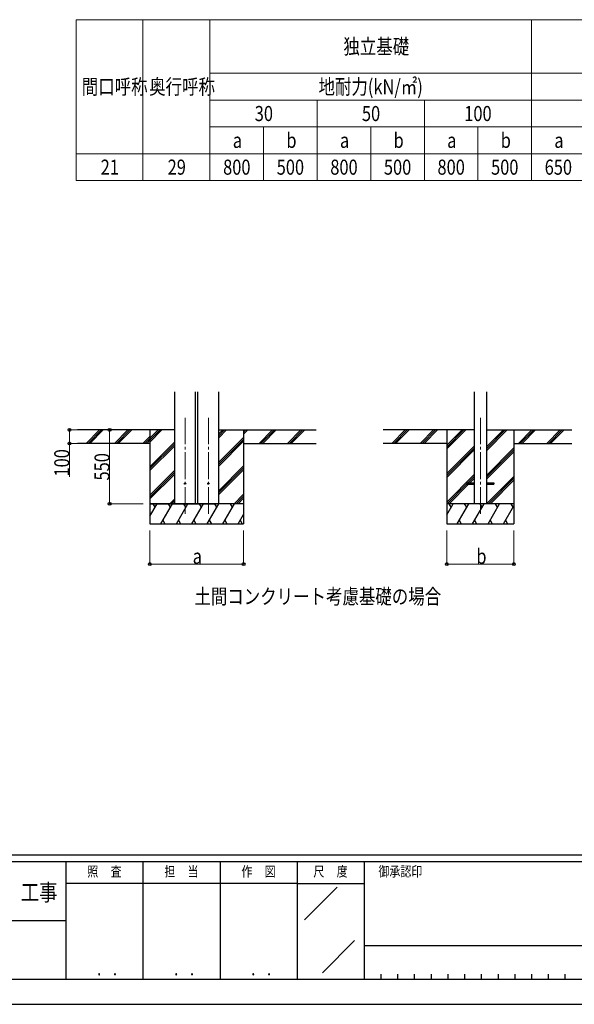
# Model space of a CAD drawing. Units: millimetres. Extents: x 0 to 21025, y 0 to 14850.
# Drawn here: x 13405 to 17545, y 0 to 7345 of the extents above; entities that cross this region are included whole.
import ezdxf
from ezdxf.enums import TextEntityAlignment as Align

# ---------------------------------------------------------------- set-up
doc = ezdxf.new("R2010")
doc.units = ezdxf.units.MM
doc.linetypes.add('YCENTER_1', pattern=[13, 10, -1, 1, -1])
for name, color, linetype, lineweight in [('TABLE1', 255, 'Continuous', 13), ('USER1', 3, 'Continuous', 13), ('YKK_12', 2, 'Continuous', 13), ('YKK_13', 4, 'Continuous', 30), ('YKK_A1', 4, 'Continuous', 30), ('YKK_D', 6, 'Continuous', 13), ('YKK_ZWAK', 7, 'Continuous', 30)]:
    doc.layers.add(name, color=color, linetype=linetype, lineweight=lineweight)
doc.styles.add('text-b', font='extslim2.shx', dxfattribs={"width": 0.8, "bigfont": 'extfont2.shx'})

msp = doc.modelspace()

# ---------------------------------------------------------------- linework, layer by layer
at = {"layer": 'TABLE1', "lineweight": 15}
for p, q in [((13825.23377494472, 7344.646447537141), (19625.23377494472, 7344.646447537141)), ((13825.23377494472, 7344.646447537141), (13825.23377494472, 6144.646447537139)), ((14825.23377494472, 7344.646447537141), (14825.23377494472, 6944.646447537139)), ((17225.23377494472, 7344.646447537141), (17225.23377494472, 6144.646447537139)), ((14825.23377494472, 6344.646447537139), (19625.23377494472, 6344.646447537139)), ((15625.23377494471, 6344.646447537139), (15625.23377494471, 6144.646447537139)), ((16425.23377494472, 6344.646447537139), (16425.23377494472, 6144.646447537139))]:
    msp.add_line(p, q, dxfattribs=at)
at = {"layer": 'TABLE1'}
for p, q in [((14325.23377494472, 7344.646447537141), (14325.23377494472, 6144.646447537139)), ((14825.23377494472, 6944.646447537139), (19625.23377494472, 6944.646447537139)), ((14825.23377494472, 6944.646447537139), (14825.23377494472, 6144.646447537139)), ((14825.23377494472, 6744.646447537139), (19625.23377494472, 6744.646447537139)), ((15625.23377494471, 6744.646447537139), (15625.23377494471, 6344.646447537139)), ((16425.23377494472, 6744.646447537139), (16425.23377494472, 6344.646447537139)), ((14825.23377494472, 6544.646447537139), (19625.23377494472, 6544.646447537139)), ((15225.23377494471, 6544.646447537139), (15225.23377494471, 6144.646447537139)), ((16025.23377494472, 6544.646447537139), (16025.23377494472, 6144.646447537139)), ((16825.23377494472, 6544.646447537139), (16825.23377494472, 6144.646447537139)), ((13825.23377494472, 6344.646447537139), (14825.23377494472, 6344.646447537139)), ((13825.23377494472, 6144.646447537139), (14325.23377494472, 6144.646447537139)), ((14325.23377494472, 6144.646447537139), (14825.23377494472, 6144.646447537139)), ((14825.23377494472, 6144.646447537139), (17225.23377494472, 6144.646447537139)), ((17225.23377494472, 6144.646447537139), (19625.23377494472, 6144.646447537139))]:
    msp.add_line(p, q, dxfattribs=at)
at = {"layer": 'YKK_12', "linetype": 'YCENTER_1', "ltscale": 20}
for p, q in [((14639.60505914518, 3657.698750454429), (14639.60497051445, 4373.734876021492)), ((14813.10518752809, 3657.698750454429), (14813.10509889736, 4373.734876021492)), ((16843.25663253031, 3657.698741295845), (16843.25654389959, 4373.734866862907))]:
    msp.add_line(p, q, dxfattribs=at)
at = {"layer": 'YKK_13', "ltscale": 20}
for p, q in [((16743.25662305423, 3888.754758029749), (16743.25662305423, 3879.754758029749)), ((16743.25662305423, 3888.754758029749), (16798.05662305422, 3888.754758029749)), ((16743.25662305423, 3879.754758029749), (16798.05662305422, 3879.754758029749)), ((16888.45662305422, 3888.754758029749), (16943.25662305423, 3888.754758029749)), ((16888.45662305422, 3879.754758029749), (16943.25662305423, 3879.754758029749)), ((16943.25662305423, 3888.754758029749), (16943.25662305423, 3879.754758029749))]:
    msp.add_line(p, q, dxfattribs=at)
for centre in [(14639.60505326826, 3884.254767188332), (14813.10517444604, 3884.254767188332)]:
    msp.add_circle(centre, 5, dxfattribs=at)
at = {"layer": 'YKK_A1', "ltscale": 20}
for p, q in [((14561.85504966611, 3734.313294697055), (14561.85506968084, 4569.605786302154)), ((14717.35504966612, 3734.313294697055), (14717.35506978821, 4569.605786302152)), ((14735.35517804818, 3734.313294697055), (14735.35515792608, 4569.605786302152)), ((14890.85517804818, 3734.313294697055), (14890.85515803345, 4569.605786302154)), ((16798.05662305423, 4569.605785339896), (16798.05662305423, 3734.254758029749)), ((16888.45662305423, 4569.605785339896), (16888.45662305423, 3734.254758029749)), ((14376.35511385715, 4284.254767188335), (14376.35511385715, 3584.255240210796)), ((15076.35511385715, 4284.254767188339), (15076.35511385715, 3584.255240210801))]:
    msp.add_line(p, q, dxfattribs=at)
at = {"layer": 'YKK_A1'}
for p, q in [((14561.85504966611, 4284.254767188333), (13835.40432653085, 4284.254758992005)), ((14890.85517804818, 4284.254767188333), (15617.30590118344, 4284.254758992005)), ((16798.05662305423, 4284.254766637661), (16117.30590118344, 4284.254758029748)), ((16593.25662305423, 4284.254758029748), (16593.25662305423, 3584.25523105221)), ((16888.45662305423, 4284.254766637661), (17526.46274065961, 4284.254758570243)), ((17093.25662305423, 4284.254758029748), (17093.25662305423, 3584.25523105221)), ((14376.35511385715, 4184.254765832186), (13835.40432779533, 4184.254758992005)), ((15076.35511385714, 4184.254765832186), (15617.30589991897, 4184.254758992005)), ((16593.25662305423, 4184.254764048019), (16117.30590118344, 4184.254758029748)), ((17093.25662305423, 4184.254764048019), (17526.46274065961, 4184.254758570243))]:
    msp.add_line(p, q, dxfattribs=at)
at = {"layer": 'YKK_A1', "linetype": 'Continuous'}
for p, q in [((13900.68716592345, 4184.254759817489), (14000.68825088308, 4284.254764356714)), ((13914.82936290671, 4184.254759996315), (14014.83043376153, 4284.254764356714)), ((13928.97183136738, 4184.254760175141), (14028.9727019042, 4284.254764356714)), ((14112.81934269096, 4184.254762499846), (14212.82042228583, 4284.25476167436)), ((14126.96153967422, 4184.254762678671), (14226.96260516427, 4284.25476167436)), ((14141.10400813488, 4184.254762857498), (14241.10487330694, 4284.25476167436)), ((15076.35511385714, 4252.818778227786), (15107.79137791848, 4284.254768351769)), ((15076.35511385714, 4266.960958102985), (15093.64910977581, 4284.254768709421)), ((15076.35511385714, 4281.102990238724), (15079.50692689736, 4284.254769067069)), ((15191.6380161763, 4184.254764374464), (15291.63910366488, 4284.254766384712)), ((15205.78021315956, 4184.254764195641), (15305.78128654332, 4284.254766027064)), ((15219.92268162023, 4184.25476401681), (15319.92355468599, 4284.254765669412)), ((15403.77019294381, 4184.254761692108), (15503.77127506762, 4284.254758337647)), ((15417.91238992707, 4184.254761513284), (15517.91345794607, 4284.254757979997)), ((15432.05485838773, 4184.254761334456), (15532.05572608874, 4284.254757622348)), ((16183.99228024875, 4185.658284628431), (16282.5898242712, 4284.254763394457)), ((16196.73093629482, 4184.254759034057), (16296.73200714964, 4284.254763394457)), ((16210.8734047555, 4184.254759212885), (16310.87427529231, 4284.254763394457)), ((16396.12445165149, 4185.658281946076), (16494.72199567394, 4284.254760712103)), ((16408.86311306234, 4184.254761716412), (16508.86417855238, 4284.254760712103)), ((16423.005581523, 4184.254761895239), (16523.00644669506, 4284.254760712103)), ((16593.25662305423, 4142.37399217758), (16735.1386180978, 4284.254758029748)), ((16593.25662305423, 4156.51639345132), (16720.99634995513, 4284.254758029748)), ((16593.25662305423, 4170.658441325025), (16706.85416707669, 4284.254758029748)), ((16888.45662305423, 4129.206280341863), (17043.50644537319, 4284.254759390247)), ((16888.45662305423, 4143.348920246591), (17029.36396495074, 4284.254759390247)), ((16888.45662305423, 4157.490984724559), (17015.22176730155, 4284.254759390247)), ((17127.35309224352, 4184.254763616877), (17227.35417139938, 4284.254762352391)), ((17141.49528886912, 4184.254763438054), (17241.49635409899, 4284.254762173564)), ((17155.63775697212, 4184.254763259228), (17255.63862206283, 4284.254761994741)), ((17339.48571774338, 4184.254760934517), (17439.48679689924, 4284.25475967003)), ((17353.62788482774, 4184.254760755694), (17453.62895005762, 4284.254759491208)), ((17367.76992837486, 4184.254760576872), (17467.77079346557, 4284.254759312387)), ((14324.95151945846, 4184.254765182201), (14376.35511385715, 4235.657804211983)), ((14339.09371644172, 4184.254765361028), (14376.35511385715, 4221.515765389986)), ((14353.23618490238, 4184.254765539853), (14376.35511385715, 4207.373494204307)), ((16593.25662305423, 3958.528105042116), (16798.05662305423, 4163.325892365128)), ((16593.25662305423, 3944.386057168411), (16798.05662305423, 4149.183873011227)), ((16593.25662305423, 3930.243655894674), (16798.05662305423, 4135.041881614578)), ((16888.45662305423, 3945.360875485795), (17093.25662305423, 4150.158662808803)), ((16888.45662305423, 3931.218796237516), (17093.25662305423, 4136.016612080335)), ((16888.45662305423, 3917.07594405895), (17093.25662305423, 4121.874169778861)), ((16593.25662305423, 3746.396563204923), (16798.05662305423, 3951.194926650949)), ((16749.75821444103, 3888.754758029749), (16798.05662305423, 3937.052808333744)), ((16763.90098537961, 3888.754758029749), (16798.05662305423, 3922.910277477311)), ((16889.48085294696, 3734.254758029749), (17093.25662305423, 3938.028326525897)), ((16903.62308287709, 3734.254758029749), (17093.25662305423, 3923.886275797427)), ((16917.76602722929, 3734.254758029749), (17093.25662305423, 3909.74383349595)), ((16595.25706825041, 3734.254758029749), (16743.25662305423, 3882.253214876008)), ((16609.40045058817, 3734.254758029749), (16754.90095422671, 3879.754758029749)), ((16593.25662305423, 3652.106146150373), (16640.68571069801, 3734.255246310999)), ((16669.55293596838, 3584.25571933346), (16756.1557191715, 3734.255246310999)), ((16785.02315081213, 3584.25571933346), (16871.62593401525, 3734.255246310999)), ((16900.49287737463, 3584.25523105221), (16987.09566057775, 3734.254758029749)), ((17015.96309221838, 3584.25523105221), (17093.25662305423, 3718.130756006287)), ((16684.55195940588, 3610.234952121546), (16699.55098284338, 3584.25571933346)), ((16800.021930109, 3610.234372287561), (16815.02070940588, 3584.25571933346)), ((16915.492633234, 3610.235760837366), (16930.49238909338, 3584.25523105221)), ((17030.96211565588, 3610.234463840296), (17045.96113909338, 3584.25523105221)), ((16593.25662305423, 3584.25523105221), (17093.25662305423, 3584.25523105221))]:
    msp.add_line(p, q, dxfattribs=at)
at = {"layer": 'YKK_A1', "linetype": 'Continuous', "ltscale": 20}
for p, q in [((14376.35511385715, 4193.623618183805), (14466.9870521947, 4284.254771333648)), ((14376.35511385715, 4207.765916888092), (14452.84478405203, 4284.254771333648)), ((14376.35511385715, 4221.907957624877), (14438.70260117359, 4284.254771333648)), ((14890.85517804818, 4226.755894940215), (14948.35454844077, 4284.254767188333)), ((14890.85517804818, 4240.898127334538), (14934.2122802981, 4284.254767188333)), ((14890.85517804818, 4255.040163457382), (14920.07009741966, 4284.254767188333)), ((14376.35511385715, 4009.777621341964), (14561.85505361986, 4195.275556947223)), ((14890.85517804818, 4042.909827174473), (15076.35511385714, 4228.407758826022)), ((14890.85517804818, 4028.767761510704), (15076.35511385714, 4214.265718994391)), ((14890.85517804818, 4014.625104564113), (15076.35511385714, 4200.123433298651)), ((14376.35511385715, 3995.635580605183), (14561.85505361986, 4181.133542042577)), ((14376.35511385715, 3981.493281900899), (14561.85505361986, 4166.991614589153)), ((14376.35511385715, 3797.646223676342), (14561.85505361986, 3983.144681111604)), ((14376.35511385715, 3783.504017477627), (14561.85505361986, 3969.002581080389)), ((14890.85517804818, 3830.779490891563), (15076.35511385714, 4016.277422543113)), ((14890.85517804818, 3816.637425227792), (15076.35511385714, 4002.135382711479)), ((14890.85517804818, 3802.494768281202), (15076.35511385714, 3987.993097015744)), ((14376.35511385715, 3769.360878988271), (14561.85505361986, 3954.860176657543)), ((14525.09629690108, 3734.254771333648), (14561.85505361986, 3771.013301110107)), ((14539.23879908627, 3734.254771333648), (14561.85505361986, 3756.870931501631)), ((15006.4632793785, 3734.254767188333), (15076.35511385714, 3804.146043162297)), ((15020.60562677563, 3734.254767188333), (15076.35511385715, 3790.003840683667)), ((15034.74900911339, 3734.254767188333), (15076.35511385714, 3775.860727915831)), ((14376.35511385715, 3641.231733026319), (14430.06287144672, 3734.255743750833)), ((15076.35511385714, 3734.254767188333), (14376.35511385715, 3734.254767188333)), ((14376.35511385715, 3734.254767188332), (14874.35504966611, 3734.254767188333)), ((14415.06238316547, 3708.274618872903), (14400.06189488422, 3734.256232032083)), ((14458.9295328951, 3584.255728492046), (14545.53259800922, 3734.255743750833)), ((14530.53210972797, 3708.274618872903), (14515.53162144672, 3734.256232032083)), ((14553.38095159657, 3734.254771333648), (14561.85505361986, 3742.728839179103)), ((14574.4012125826, 3584.255240210796), (14661.00427769672, 3734.255255469583)), ((14646.00378941547, 3708.274130591654), (14631.00330113422, 3734.255743750833)), ((14689.87170933734, 3584.255728492044), (14776.47449254047, 3734.255255469583)), ((14761.47302769672, 3708.272131690286), (14746.47131871234, 3734.254767188333)), ((14805.34143589984, 3584.255240210794), (14891.94421910297, 3734.254767188333)), ((14876.94348668109, 3708.272909888529), (14861.94226597797, 3734.255255469583)), ((14920.81165074359, 3584.255240210794), (15007.41443394672, 3734.254767188333)), ((14992.41394566547, 3708.273642310404), (14977.41345738422, 3734.255255469583)), ((14473.92883824359, 3610.235449561379), (14488.92786168109, 3584.256216773294)), ((14589.40051793109, 3610.234961280129), (14604.39954136859, 3584.255728492044)), ((14704.87048863422, 3610.234381446146), (14719.86926793109, 3584.255728492044)), ((14820.34119175922, 3610.235769995951), (14835.34094761859, 3584.255240210794)), ((14935.81067418109, 3610.234472998879), (14950.80969761859, 3584.255240210794)), ((15036.28333043109, 3584.254751929546), (15076.35511385715, 3653.660703294372)), ((15051.28235386859, 3610.233984717632), (15066.28137730609, 3584.254751929546)), ((14376.35511385715, 3584.255240210796), (15076.35511385714, 3584.255240210796))]:
    msp.add_line(p, q, dxfattribs=at)
at = {"layer": 'YKK_A1', "linetype": 'Continuous', "ltscale": 0.5}
for p, q in [((17093.25662305423, 3734.254758029749), (16593.25662305423, 3734.254758029749)), ((16625.68424585426, 3708.272122531702), (16610.68253686988, 3734.254758029749)), ((16741.15523089025, 3708.274121433069), (16726.154742609, 3734.255734592249)), ((16856.6244691715, 3708.272122531702), (16841.62276018713, 3734.254758029749)), ((16972.09492815588, 3708.272900729944), (16957.09370745275, 3734.255246310999)), ((17087.5654818784, 3708.273469060497), (17072.564898859, 3734.255246310999))]:
    msp.add_line(p, q, dxfattribs=at)
at = {"layer": 'YKK_D'}
for p, q in [((13901.01807039781, 4284.254760577339), (13775.35511385727, 4284.254760577339)), ((13776.35511385727, 4284.254760577339), (13776.35511385727, 4184.254760598767)), ((14062.29711715553, 4284.254762640805), (14077.35511385727, 4284.254762640805)), ((14076.35511385727, 4284.254762640805), (14076.35511385727, 3734.254758992009)), ((13901.01807039781, 4184.254760598767), (13775.35511385727, 4184.254760598767)), ((13776.35511385727, 4184.254760598767), (13776.35511385727, 3935.754760598769)), ((14325.35504966612, 3734.254758992009), (14075.35511385727, 3734.254758992009)), ((14376.35511385715, 3534.255240210788), (14376.35511385715, 3283.255240210796)), ((15076.35511385714, 3534.255240210791), (15076.35511385714, 3283.255240210796)), ((16593.25662305423, 3534.25523241802), (16593.25662305423, 3283.255240210796)), ((17093.25662305423, 3534.255232418023), (17093.25662305423, 3283.255240210796)), ((15076.35511385714, 3284.255240210796), (14376.35511385715, 3284.255240210796)), ((16593.25662305423, 3284.255240210796), (17093.25662305423, 3284.255240210796))]:
    msp.add_line(p, q, dxfattribs=at)
at = {"layer": 'YKK_D', "linetype": 'ByBlock', "lineweight": -2}
for centre in [(13776.35511385727, 4284.254760577339), (14076.35511385727, 4284.254762640805), (13776.35511385727, 4184.254760598767), (14076.35511385727, 3734.254758992009), (14376.35511385715, 3284.255240210796), (15076.35511385714, 3284.255240210796), (16593.25662305423, 3284.255240210796), (17093.25662305423, 3284.255240210796)]:
    msp.add_circle(centre, 10.625, dxfattribs=at)
at = {"layer": 'YKK_ZWAK'}
for p, q in [((20250.04951889588, 1112.5), (750.0495188958803, 1112.5)), ((13750.04951889588, 1062.5), (10500.04951889588, 1062.5)), ((15475.04951889588, 1062.5), (13750.04951889588, 1062.5)), ((13750.04951889588, 1062.5), (13750.04951889588, 187.5)), ((14325.04951889588, 1062.5), (14325.04951889588, 187.5)), ((14900.04951889588, 1062.5), (14900.04951889588, 187.5)), ((15475.04951889588, 1062.5), (15475.04951889588, 187.5)), ((15975.04951889588, 1062.5), (15475.04951889588, 1062.5)), ((18556.29951889588, 1062.5), (15975.04951889588, 1062.5)), ((15975.04951889588, 1062.5), (15975.04951889588, 187.5)), ((15475.04951889588, 900), (13750.04951889587, 900)), ((15475.04951889588, 900), (15975.04951889588, 900)), ((15530.26142093626, 629.271990135814), (15775.09320928854, 874.1037784880859)), ((10500.04951889588, 625), (13750.04951889588, 625)), ((15664.1793816853, 235.0288670599355), (15904.72986554432, 475.5793509189517)), ((15975.04951889588, 437.5), (18556.29951889588, 437.5)), ((16100.04951889588, 225), (16100.04951889588, 187.5)), ((16225.04951889588, 225), (16225.04951889588, 187.5)), ((16350.04951889588, 225), (16350.04951889588, 187.5)), ((16475.04951889588, 225), (16475.04951889588, 187.5)), ((16600.04951889588, 225), (16600.04951889588, 187.5)), ((16725.04951889588, 225), (16725.04951889588, 187.5)), ((16850.04951889588, 225), (16850.04951889588, 187.5)), ((16975.04951889588, 225), (16975.04951889588, 187.5)), ((17100.04951889588, 225), (17100.04951889588, 187.5)), ((17225.04951889588, 225), (17225.04951889588, 187.5)), ((17350.04951889588, 225), (17350.04951889588, 187.5)), ((17475.04951889588, 225), (17475.04951889588, 187.5)), ((10500.04951889588, 187.5), (13750.04951889588, 187.5)), ((13750.04951889588, 187.5), (15475.04951889588, 187.5)), ((15475.04951889588, 187.5), (15975.04951889588, 187.5)), ((15975.04951889588, 187.5), (18556.29951889588, 187.5)), ((0, 0), (21025, 0))]:
    msp.add_line(p, q, dxfattribs=at)

# ---------------------------------------------------------------- texts
at = {"layer": 'TABLE1', "style": 'text-b', "width": 0.8}
for s, p in [('独立基礎', (15821.23377494472, 7088.396447537141)), ('間口呼称', (13868.23377494472, 6788.396447537139)), ('奥行呼称', (14371.23377494472, 6788.396447537139)), ('地耐力(kN/㎡)', (15635.23377494472, 6788.396447537139)), ('30', (15159.23377494472, 6588.396447537139)), ('50', (15959.23377494472, 6588.396447537139)), ('100', (16723.23377494472, 6588.396447537139)), ('a', (14995.23377494472, 6388.396447537139)), ('b', (15395.23377494472, 6388.396447537139)), ('a', (15795.23377494472, 6388.396447537139)), ('b', (16195.23377494472, 6388.396447537139)), ('a', (16595.23377494472, 6388.396447537139)), ('b', (16995.23377494472, 6388.396447537139)), ('a', (17395.23377494472, 6388.396447537139)), ('21', (14009.23377494471, 6188.396447537139)), ('29', (14509.23377494472, 6188.396447537139)), ('800', (14923.23377494472, 6188.396447537139)), ('500', (15323.23377494472, 6188.396447537139)), ('800', (15723.23377494472, 6188.396447537139)), ('500', (16123.23377494472, 6188.396447537139)), ('800', (16523.23377494472, 6188.396447537139)), ('500', (16923.23377494472, 6188.396447537139)), ('650', (17323.23377494472, 6188.396447537139))]:
    msp.add_text(s, height=112.5, dxfattribs=at).set_placement(p)
at = {"layer": 'USER1', "style": 'text-b', "width": 0.8}
msp.add_text('土間コンクリート考慮基礎の場合', height=112.5, dxfattribs=at).set_placement((14709.01027760395, 2985.795226396966))
at = {"layer": 'YKK_D', "style": 'text-b', "width": 0.8}
for s, p in [('100', (13775.35511385727, 3936.754760598763)), ('550', (14075.35511385726, 3907.254760816402))]:
    msp.add_text(s, height=112.5, rotation=90, dxfattribs=at).set_placement(p)
for s, p in [('b', (16813.25662305424, 3285.255240210796)), ('a', (14696.35511385715, 3285.255240210796))]:
    msp.add_text(s, height=112.5, dxfattribs=at).set_placement(p)
at = {"layer": 'YKK_ZWAK', "style": 'text-b'}
for s, height, width, p in [('照     査', 75, 0.7999999999999272, (14037.54951889588, 981.25)), ('担     当', 75, 0.8, (14612.54951889588, 981.25)), ('作     図', 75, 0.8, (15187.54951889588, 981.25)), ('尺     度', 75, 0.7999999999999272, (15725.04951889588, 981.25)), ('御承認印', 75, 0.7999999999999272, (16246.3453666417, 981.25)), ('工事', 125, 0.7999999999999272, (13550, 818.8375))]:
    msp.add_text(s, height=height, dxfattribs=dict(at, width=width)).set_placement(p, align=Align.MIDDLE)
at = {"layer": 'YKK_ZWAK', "style": 'text-b', "width": 0.7999999999999274}
for p in [(13975, 214.120614528656), (14550, 214.120614528656), (15125, 214.120614528656)]:
    msp.add_text('． ．', height=88.37500214576721, dxfattribs=at).set_placement(p)

doc.saveas('drawing.dxf')
